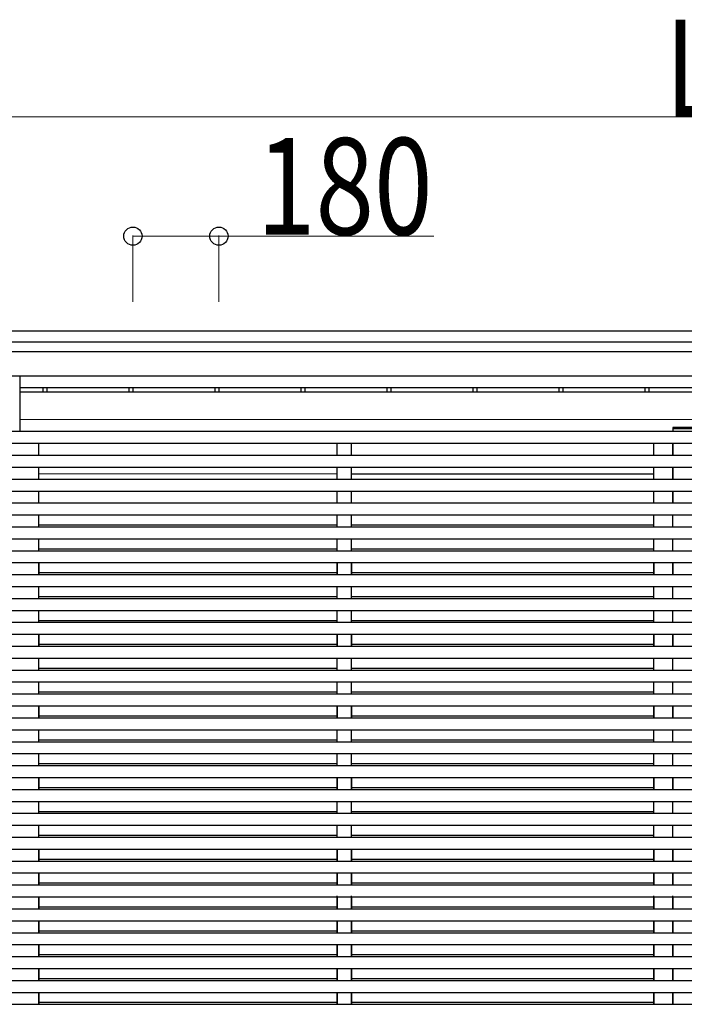
# Model space of a CAD drawing. Units: millimetres. Extents: x 0 to 37845, y 0 to 26730.
# Drawn here: x 11228 to 12619, y 7053 to 9115 of the extents above; entities that cross this region are included whole.
import ezdxf

# ---------------------------------------------------------------- set-up
doc = ezdxf.new("R2010")
doc.units = ezdxf.units.MM
for name, color, linetype, lineweight in [('YKK_13', 4, 'Continuous', 30), ('YKK_A1', 4, 'Continuous', 30), ('YKK_D', 6, 'Continuous', 13)]:
    doc.layers.add(name, color=color, linetype=linetype, lineweight=lineweight)
doc.styles.add('text-b', font='extslim2.shx', dxfattribs={"width": 0.8, "bigfont": 'extfont2.shx'})

msp = doc.modelspace()

# ---------------------------------------------------------------- linework, layer by layer
at = {"layer": 'YKK_13'}
for p, q in [((12594.8, 8260.1), (12594.7, 8258.6)), ((12670.7, 8258.6), (12594.7, 8258.6)), ((12669.6, 8261.1), (12595.8, 8261.1))]:
    msp.add_line(p, q, dxfattribs=at)
msp.add_arc((12595.8, 8260.1), 1, 90, 176.5, dxfattribs=at)
at = {"layer": 'YKK_A1'}
for p, q in [((10218.6, 8463.6), (15046.8, 8463.6)), ((10234.6, 8440.7), (15030.8, 8440.7)), ((10234.6, 8420.5), (15030.8, 8420.5)), ((10234.6, 8369.3), (15030.8, 8369.3)), ((11227.9, 8345), (14037.5, 8345)), ((11227.9, 8336.1), (14037.5, 8336.1)), ((11276.6, 8345), (11276.6, 8336.1)), ((11284.8, 8345), (11284.8, 8336.1)), ((11456.6, 8345), (11456.6, 8336.1)), ((11464.8, 8345), (11464.8, 8336.1)), ((11636.6, 8345), (11636.6, 8336.1)), ((11644.8, 8345), (11644.8, 8336.1)), ((11816.6, 8345), (11816.6, 8336.1)), ((11824.8, 8345), (11824.8, 8336.1)), ((11996.6, 8345), (11996.6, 8336.1)), ((12004.8, 8345), (12004.8, 8336.1)), ((12176.6, 8345), (12176.6, 8336.1)), ((12184.8, 8345), (12184.8, 8336.1)), ((12356.6, 8345), (12356.6, 8336.1)), ((12364.8, 8345), (12364.8, 8336.1)), ((12536.6, 8345), (12536.6, 8336.1)), ((12544.8, 8345), (12544.8, 8336.1)), ((14037.5, 8277.4), (11227.9, 8277.6)), ((12595.2, 8258.6), (12595.2, 8253.1)), ((12595.2, 8258.6), (12595.2, 8253.1)), ((12595.2, 8258.6), (12595.2, 8253.1)), ((11267.9, 7978.1), (11267.9, 7953.1)), ((11892.7, 7978.1), (11892.7, 7953.1)), ((11922.7, 7978.1), (11922.7, 7953.1)), ((12555, 7978.1), (12555, 7953.1)), ((12595, 7978.1), (12595, 7953.1)), ((12595.2, 7978.1), (12595.2, 7953.1)), ((11267.9, 7828.1), (11267.9, 7803.1)), ((11892.7, 7828.1), (11892.7, 7803.1)), ((11922.7, 7828.1), (11922.7, 7803.1)), ((12555, 7828.1), (12555, 7803.1)), ((12595, 7828.1), (12595, 7803.1)), ((12595.2, 7828.1), (12595.2, 7803.1)), ((11267.9, 7678.1), (11267.9, 7653.1)), ((11892.7, 7678.1), (11892.7, 7653.1)), ((11922.7, 7678.1), (11922.7, 7653.1)), ((12555, 7678.1), (12555, 7653.1)), ((12595, 7678.1), (12595, 7653.1)), ((12595.2, 7678.1), (12595.2, 7653.1)), ((11267.9, 7528.1), (11267.9, 7503.1)), ((11892.7, 7528.1), (11892.7, 7503.1)), ((11922.7, 7528.1), (11922.7, 7503.1)), ((12555, 7528.1), (12555, 7503.1)), ((12595, 7528.1), (12595, 7503.1)), ((12595.2, 7528.1), (12595.2, 7503.1)), ((11267.9, 7378.1), (11267.9, 7353.1)), ((11892.7, 7378.1), (11892.7, 7353.1)), ((11922.7, 7378.1), (11922.7, 7353.1)), ((12555, 7378.1), (12555, 7353.1)), ((12595, 7378.1), (12595, 7353.1)), ((12595.2, 7378.1), (12595.2, 7353.1)), ((11267.9, 7328.1), (11267.9, 7303.1)), ((11892.7, 7328.1), (11892.7, 7303.1)), ((11922.7, 7328.1), (11922.7, 7303.1)), ((12555, 7328.1), (12555, 7303.1)), ((12595, 7328.1), (12595, 7303.1)), ((12595.2, 7328.1), (12595.2, 7303.1)), ((11267.9, 7278.1), (11267.9, 7253.1)), ((11892.7, 7278.1), (11892.7, 7253.1)), ((11922.7, 7278.1), (11922.7, 7253.1)), ((12555, 7278.1), (12555, 7253.1)), ((12595, 7278.1), (12595, 7253.1)), ((12595.2, 7278.1), (12595.2, 7253.1)), ((11267.9, 7228.1), (11267.9, 7203.1)), ((11892.7, 7228.1), (11892.7, 7203.1)), ((11922.7, 7228.1), (11922.7, 7203.1)), ((12555, 7228.1), (12555, 7203.1)), ((12595, 7228.1), (12595, 7203.1)), ((12595.2, 7228.1), (12595.2, 7203.1)), ((11267.9, 7178.1), (11267.9, 7153.1)), ((11892.7, 7178.1), (11892.7, 7153.1)), ((11922.7, 7178.1), (11922.7, 7153.1)), ((12555, 7178.1), (12555, 7153.1)), ((12595, 7178.1), (12595, 7153.1)), ((12595.2, 7178.1), (12595.2, 7153.1)), ((11267.9, 7128.1), (11267.9, 7103.1)), ((11892.7, 7128.1), (11892.7, 7103.1)), ((11922.7, 7128.1), (11922.7, 7103.1)), ((12555, 7128.1), (12555, 7103.1)), ((12595, 7128.1), (12595, 7103.1)), ((12595.2, 7128.1), (12595.2, 7103.1)), ((11267.9, 7078.1), (11267.9, 7053.1)), ((11892.7, 7078.1), (11892.7, 7053.1)), ((11922.7, 7078.1), (11922.7, 7053.1)), ((12555, 7078.1), (12555, 7053.1)), ((12595, 7078.1), (12595, 7053.1)), ((12595.2, 7078.1), (12595.2, 7053.1))]:
    msp.add_line(p, q, dxfattribs=at)
at = {"layer": 'YKK_A1', "ltscale": 20}
for p, q in [((11227.9, 8369.3), (11227.9, 8253.1)), ((10133.2, 8253.1), (15132.2, 8253.1)), ((10133.2, 8228.1), (15132.2, 8228.1)), ((11267.9, 8203.1), (11267.9, 8228.1)), ((11267.9, 8203.1), (11267.9, 8228.1)), ((11892.7, 8203.1), (11892.7, 8228.1)), ((11892.7, 8203.1), (11892.7, 8228.1)), ((11922.7, 8203.1), (11922.7, 8228.1)), ((11922.7, 8203.1), (11922.7, 8228.1)), ((12555, 8203.1), (12555, 8228.1)), ((12555, 8203.1), (12555, 8228.1)), ((12595, 8228.1), (12595, 8203.1)), ((12595, 8203.1), (12595, 8228.1)), ((12595, 8203.1), (12595, 8228.1)), ((12595.2, 8203.1), (12595.2, 8228.1)), ((10130.7, 8203.1), (15132.2, 8203.1)), ((10130.7, 8178.1), (15132.2, 8178.1)), ((11267.9, 8153.1), (11267.9, 8178.1)), ((11267.9, 8153.1), (11267.9, 8178.1)), ((11892.7, 8153.1), (11892.7, 8178.1)), ((11892.7, 8153.1), (11892.7, 8178.1)), ((11922.7, 8153.1), (11922.7, 8178.1)), ((11922.7, 8153.1), (11922.7, 8178.1)), ((12555, 8153.1), (12555, 8178.1)), ((12555, 8153.1), (12555, 8178.1)), ((12595, 8178.1), (12595, 8153.1)), ((12595, 8153.1), (12595, 8178.1)), ((12595, 8153.1), (12595, 8178.1)), ((12595.2, 8153.1), (12595.2, 8178.1)), ((10133.2, 8153.1), (15132.2, 8153.1)), ((11892.7, 8163.8), (11267.9, 8163.7)), ((12555, 8163.7), (11922.7, 8163.7)), ((12555, 8163.8), (12555, 8163.8)), ((12595.2, 8163.8), (12595, 8163.8)), ((10130.7, 8128.1), (15132.2, 8128.1)), ((11267.9, 8103.1), (11267.9, 8128.1)), ((11267.9, 8103.1), (11267.9, 8128.1)), ((11892.7, 8103.1), (11892.7, 8128.1)), ((11892.7, 8103.1), (11892.7, 8128.1)), ((11922.7, 8103.1), (11922.7, 8128.1)), ((11922.7, 8103.1), (11922.7, 8128.1)), ((12555, 8103.1), (12555, 8128.1)), ((12555, 8103.1), (12555, 8128.1)), ((12595, 8128.1), (12595, 8103.1)), ((12595, 8103.1), (12595, 8128.1)), ((12595, 8103.1), (12595, 8128.1)), ((12595.2, 8103.1), (12595.2, 8128.1)), ((10130.7, 8103.1), (15132.2, 8103.1)), ((10130.7, 8078.1), (15132.2, 8078.1)), ((11267.9, 8053.1), (11267.9, 8078.1)), ((11267.9, 8053.1), (11267.9, 8078.1)), ((11267.9, 8053.1), (11267.9, 8077.2)), ((11892.7, 8053.1), (11892.7, 8078.1)), ((11892.7, 8053.1), (11892.7, 8078.1)), ((11892.7, 8053.1), (11892.7, 8077.2)), ((11922.7, 8053.1), (11922.7, 8078.1)), ((11922.7, 8053.1), (11922.7, 8078.1)), ((11922.7, 8053.1), (11922.7, 8077.2)), ((12555, 8053.1), (12555, 8078.1)), ((12555, 8053.1), (12555, 8078.1)), ((12555, 8053.1), (12555, 8077.2)), ((12595, 8053.1), (12595, 8078.1)), ((12595, 8053.1), (12595, 8078.1)), ((12595, 8053.1), (12595, 8077.2)), ((12595.2, 8053.1), (12595.2, 8078.1)), ((10130.7, 8053.1), (15132.2, 8053.1)), ((11267.9, 8057.2), (11892.7, 8057.2)), ((11922.7, 8057.2), (12555, 8057.2)), ((10130.7, 8028.1), (15132.2, 8028.1)), ((11267.9, 8003.1), (11267.9, 8028.1)), ((11267.9, 8003.1), (11267.9, 8028.1)), ((11267.9, 8003.1), (11267.9, 8028.1)), ((11892.7, 8003.1), (11892.7, 8028.1)), ((11892.7, 8003.1), (11892.7, 8028.1)), ((11892.7, 8003.1), (11892.7, 8028.1)), ((11922.7, 8003.1), (11922.7, 8028.1)), ((11922.7, 8003.1), (11922.7, 8028.1)), ((11922.7, 8003.1), (11922.7, 8028.1)), ((12555, 8003.1), (12555, 8028.1)), ((12555, 8003.1), (12555, 8028.1)), ((12555, 8003.1), (12555, 8028.1)), ((12595, 8003.1), (12595, 8028.1)), ((12595, 8003.1), (12595, 8028.1)), ((12595, 8003.1), (12595, 8028.1)), ((12595.2, 8003.1), (12595.2, 8028.1)), ((10130.7, 8003.1), (15132.2, 8003.1)), ((11267.9, 8007.2), (11892.7, 8007.2)), ((11922.7, 8007.2), (12555, 8007.2)), ((10130.7, 7978.1), (15132.2, 7978.1)), ((11267.9, 7978.1), (11267.9, 7978.6)), ((11267.9, 7953.1), (11267.9, 7978.1)), ((11267.9, 7953.1), (11267.9, 7978.1)), ((11892.7, 7978.1), (11892.7, 7978.6)), ((11892.7, 7953.1), (11892.7, 7978.1)), ((11892.7, 7953.1), (11892.7, 7978.1)), ((11922.7, 7978.1), (11922.7, 7978.6)), ((11922.7, 7953.1), (11922.7, 7978.1)), ((11922.7, 7953.1), (11922.7, 7978.1)), ((12555, 7953.1), (12555, 7978.1)), ((12555, 7953.1), (12555, 7978.1)), ((12555, 7953.1), (12555, 7978.1)), ((12555.1, 7978.1), (12555.1, 7978.1)), ((12595, 7978.1), (12595, 7953.1)), ((12595, 7953.1), (12595, 7978.1)), ((12595, 7953.1), (12595, 7978.1)), ((12595, 7953.1), (12595, 7978.1)), ((12595.1, 7978.1), (12595.1, 7978.1)), ((12595.2, 7953.1), (12595.2, 7978.1)), ((10130.7, 7953.1), (15132.2, 7953.1)), ((11267.9, 7953.1), (11267.9, 7957.2)), ((11267.9, 7953.1), (11267.9, 7957.2)), ((11267.9, 7957.2), (11892.7, 7957.2)), ((11892.7, 7953.1), (11892.7, 7957.2)), ((11892.7, 7953.1), (11892.7, 7957.2)), ((11922.7, 7957.2), (12555, 7957.2)), ((11922.7, 7953.1), (11922.7, 7957.2)), ((11922.7, 7953.1), (11922.7, 7957.2)), ((12555, 7953.1), (12555, 7957.2)), ((12555.1, 7953.1), (12555.1, 7957.2)), ((12595, 7953.1), (12595, 7957.2)), ((12595.1, 7953.1), (12595.1, 7957.2)), ((10130.7, 7928.1), (15132.2, 7928.1)), ((11267.9, 7903.1), (11267.9, 7928.1)), ((11267.9, 7903.1), (11267.9, 7928.1)), ((11892.7, 7903.1), (11892.7, 7928.1)), ((11892.7, 7903.1), (11892.7, 7928.1)), ((11922.7, 7903.1), (11922.7, 7928.1)), ((11922.7, 7903.1), (11922.7, 7928.1)), ((12555, 7903.1), (12555, 7928.1)), ((12555, 7903.1), (12555, 7928.1)), ((12595, 7903.1), (12595, 7928.1)), ((12595, 7903.1), (12595, 7928.1)), ((12595.2, 7903.1), (12595.2, 7928.1)), ((10130.7, 7903.1), (15132.2, 7903.1)), ((11267.9, 7907.2), (11892.7, 7907.2)), ((11922.7, 7907.2), (12555, 7907.2)), ((10130.7, 7878.1), (15132.2, 7878.1)), ((11267.9, 7853.1), (11267.9, 7878.1)), ((11267.9, 7853.1), (11267.9, 7878.1)), ((11892.7, 7853.1), (11892.7, 7878.1)), ((11892.7, 7853.1), (11892.7, 7878.1)), ((11922.7, 7853.1), (11922.7, 7878.1)), ((11922.7, 7853.1), (11922.7, 7878.1)), ((12555, 7853.1), (12555, 7878.1)), ((12555, 7853.1), (12555, 7878.1)), ((12595, 7853.1), (12595, 7878.1)), ((12595, 7853.1), (12595, 7878.1)), ((12595.2, 7853.1), (12595.2, 7878.1)), ((11267.9, 7857.2), (11892.7, 7857.2)), ((11922.7, 7857.2), (12555, 7857.2)), ((10130.7, 7853.1), (15132.2, 7853.1)), ((10130.7, 7828.1), (15132.2, 7828.1)), ((11267.9, 7803.1), (11267.9, 7828.1)), ((11267.9, 7803.1), (11267.9, 7828.1)), ((11267.9, 7803.1), (11267.9, 7828.1)), ((11892.7, 7803.1), (11892.7, 7828.1)), ((11892.7, 7803.1), (11892.7, 7828.1)), ((11892.7, 7803.1), (11892.7, 7828.1)), ((11922.7, 7803.1), (11922.7, 7828.1)), ((11922.7, 7803.1), (11922.7, 7828.1)), ((11922.7, 7803.1), (11922.7, 7828.1)), ((12555, 7803.1), (12555, 7828.1)), ((12555, 7803.1), (12555, 7828.1)), ((12555, 7803.1), (12555, 7828.1)), ((12555.1, 7803.1), (12555.1, 7828.1)), ((12595, 7828.1), (12595, 7803.1)), ((12595, 7803.1), (12595, 7828.1)), ((12595, 7803.1), (12595, 7828.1)), ((12595, 7803.1), (12595, 7828.1)), ((12595.1, 7803.1), (12595.1, 7828.1)), ((12595.2, 7803.1), (12595.2, 7828.1)), ((10130.7, 7803.1), (15132.2, 7803.1)), ((11267.9, 7807.2), (11892.7, 7807.2)), ((11922.7, 7807.2), (12555, 7807.2)), ((10130.7, 7778.1), (15132.2, 7778.1)), ((11267.9, 7753.1), (11267.9, 7778.1)), ((11267.9, 7753.1), (11267.9, 7778.1)), ((11892.7, 7753.1), (11892.7, 7778.1)), ((11892.7, 7753.1), (11892.7, 7778.1)), ((11922.7, 7753.1), (11922.7, 7778.1)), ((11922.7, 7753.1), (11922.7, 7778.1)), ((12555, 7753.1), (12555, 7778.1)), ((12555, 7753.1), (12555, 7778.1)), ((12595, 7753.1), (12595, 7778.1)), ((12595, 7753.1), (12595, 7778.1)), ((12595.2, 7753.1), (12595.2, 7778.1)), ((11267.9, 7757.2), (11892.7, 7757.2)), ((11922.7, 7757.2), (12555, 7757.2)), ((10130.7, 7753.1), (15132.2, 7753.1)), ((10130.7, 7728.1), (15132.2, 7728.1)), ((11267.9, 7703.1), (11267.9, 7728.1)), ((11267.9, 7703.1), (11267.9, 7728.1)), ((11892.7, 7703.1), (11892.7, 7728.1)), ((11892.7, 7703.1), (11892.7, 7728.1)), ((11922.7, 7703.1), (11922.7, 7728.1)), ((11922.7, 7703.1), (11922.7, 7728.1)), ((12555, 7703.1), (12555, 7728.1)), ((12555, 7703.1), (12555, 7728.1)), ((12595, 7703.1), (12595, 7728.1)), ((12595, 7703.1), (12595, 7728.1)), ((12595.2, 7703.1), (12595.2, 7728.1)), ((10130.7, 7703.1), (15132.2, 7703.1)), ((11267.9, 7707.2), (11892.7, 7707.2)), ((11922.7, 7707.2), (12555, 7707.2)), ((10130.7, 7678.1), (15132.2, 7678.1)), ((11267.9, 7653.1), (11267.9, 7678.1)), ((11267.9, 7653.1), (11267.9, 7678.1)), ((11267.9, 7653.1), (11267.9, 7678.1)), ((11892.7, 7653.1), (11892.7, 7678.1)), ((11892.7, 7653.1), (11892.7, 7678.1)), ((11892.7, 7653.1), (11892.7, 7678.1)), ((11922.7, 7653.1), (11922.7, 7678.1)), ((11922.7, 7653.1), (11922.7, 7678.1)), ((11922.7, 7653.1), (11922.7, 7678.1)), ((12555, 7653.1), (12555, 7678.1)), ((12555, 7653.1), (12555, 7678.1)), ((12555, 7653.1), (12555, 7678.1)), ((12555.1, 7653.1), (12555.1, 7678.1)), ((12595, 7678.1), (12595, 7653.1)), ((12595, 7653.1), (12595, 7678.1)), ((12595, 7653.1), (12595, 7678.1)), ((12595, 7653.1), (12595, 7678.1)), ((12595.1, 7653.1), (12595.1, 7678.1)), ((12595.2, 7653.1), (12595.2, 7678.1)), ((10130.7, 7653.1), (15132.2, 7653.1)), ((11267.9, 7657.2), (11892.7, 7657.2)), ((11922.7, 7657.2), (12555, 7657.2)), ((10130.7, 7628.1), (15132.2, 7628.1)), ((11267.9, 7603.1), (11267.9, 7628.1)), ((11267.9, 7603.1), (11267.9, 7628.1)), ((11892.7, 7603.1), (11892.7, 7628.1)), ((11892.7, 7603.1), (11892.7, 7628.1)), ((11922.7, 7603.1), (11922.7, 7628.1)), ((11922.7, 7603.1), (11922.7, 7628.1)), ((12555, 7603.1), (12555, 7628.1)), ((12555, 7603.1), (12555, 7628.1)), ((12595, 7603.1), (12595, 7628.1)), ((12595, 7603.1), (12595, 7628.1)), ((12595.2, 7603.1), (12595.2, 7628.1)), ((10130.7, 7603.1), (15132.2, 7603.1)), ((11267.9, 7607.2), (11892.7, 7607.2)), ((11922.7, 7607.2), (12555, 7607.2)), ((10130.7, 7578.1), (15132.2, 7578.1)), ((11267.9, 7553.1), (11267.9, 7578.1)), ((11267.9, 7553.1), (11267.9, 7578.1)), ((11892.7, 7553.1), (11892.7, 7578.1)), ((11892.7, 7553.1), (11892.7, 7578.1)), ((11922.7, 7553.1), (11922.7, 7578.1)), ((11922.7, 7553.1), (11922.7, 7578.1)), ((12555, 7553.1), (12555, 7578.1)), ((12555, 7553.1), (12555, 7578.1)), ((12595, 7553.1), (12595, 7578.1)), ((12595, 7553.1), (12595, 7578.1)), ((12595.2, 7553.1), (12595.2, 7578.1)), ((10130.7, 7553.1), (15132.2, 7553.1)), ((11267.9, 7557.2), (11892.7, 7557.2)), ((11922.7, 7557.2), (12555, 7557.2)), ((10130.7, 7528.1), (15132.2, 7528.1)), ((11267.9, 7503.1), (11267.9, 7528.1)), ((11267.9, 7503.1), (11267.9, 7528.1)), ((11267.9, 7503.1), (11267.9, 7528.1)), ((11892.7, 7503.1), (11892.7, 7528.1)), ((11892.7, 7503.1), (11892.7, 7528.1)), ((11892.7, 7503.1), (11892.7, 7528.1)), ((11922.7, 7503.1), (11922.7, 7528.1)), ((11922.7, 7503.1), (11922.7, 7528.1)), ((11922.7, 7503.1), (11922.7, 7528.1)), ((12555, 7503.1), (12555, 7528.1)), ((12555, 7503.1), (12555, 7528.1)), ((12555, 7503.1), (12555, 7528.1)), ((12555.1, 7503.1), (12555.1, 7528.1)), ((12595, 7528.1), (12595, 7503.1)), ((12595, 7503.1), (12595, 7528.1)), ((12595, 7503.1), (12595, 7528.1)), ((12595, 7503.1), (12595, 7528.1)), ((12595.1, 7503.1), (12595.1, 7528.1)), ((12595.2, 7503.1), (12595.2, 7528.1)), ((11267.9, 7507.2), (11892.7, 7507.2)), ((11922.7, 7507.2), (12555, 7507.2)), ((10130.7, 7503.1), (15132.2, 7503.1)), ((10130.7, 7478.1), (15132.2, 7478.1)), ((11267.9, 7453.1), (11267.9, 7478.1)), ((11267.9, 7453.1), (11267.9, 7478.1)), ((11892.7, 7453.1), (11892.7, 7478.1)), ((11892.7, 7453.1), (11892.7, 7478.1)), ((11922.7, 7453.1), (11922.7, 7478.1)), ((11922.7, 7453.1), (11922.7, 7478.1)), ((12555, 7453.1), (12555, 7478.1)), ((12555, 7453.1), (12555, 7478.1)), ((12595, 7453.1), (12595, 7478.1)), ((12595, 7453.1), (12595, 7478.1)), ((12595.2, 7453.1), (12595.2, 7478.1)), ((10130.7, 7453.1), (15132.2, 7453.1)), ((11267.9, 7457.2), (11892.7, 7457.2)), ((11922.7, 7457.2), (12555, 7457.2)), ((10130.7, 7428.1), (15132.2, 7428.1)), ((11267.9, 7403.1), (11267.9, 7428.1)), ((11267.9, 7403.1), (11267.9, 7428.1)), ((11892.7, 7403.1), (11892.7, 7428.1)), ((11892.7, 7403.1), (11892.7, 7428.1)), ((11922.7, 7403.1), (11922.7, 7428.1)), ((11922.7, 7403.1), (11922.7, 7428.1)), ((12555, 7403.1), (12555, 7428.1)), ((12555, 7403.1), (12555, 7428.1)), ((12595, 7403.1), (12595, 7428.1)), ((12595, 7403.1), (12595, 7428.1)), ((12595.2, 7403.1), (12595.2, 7428.1)), ((11267.9, 7407.2), (11892.7, 7407.2)), ((11922.7, 7407.2), (12555, 7407.2)), ((10130.7, 7403.1), (15132.2, 7403.1)), ((10130.7, 7378.1), (15132.2, 7378.1)), ((11267.9, 7353.1), (11267.9, 7378.1)), ((11267.9, 7353.1), (11267.9, 7378.1)), ((11892.7, 7353.1), (11892.7, 7378.1)), ((11892.7, 7353.1), (11892.7, 7378.1)), ((11922.7, 7353.1), (11922.7, 7378.1)), ((11922.7, 7353.1), (11922.7, 7378.1)), ((12555, 7353.1), (12555, 7378.1)), ((12555, 7353.1), (12555, 7378.1)), ((12595, 7353.1), (12595, 7378.1)), ((12595, 7353.1), (12595, 7378.1)), ((12595.2, 7353.1), (12595.2, 7378.1)), ((10130.7, 7353.1), (15132.2, 7353.1)), ((11267.9, 7357.2), (11892.7, 7357.2)), ((11922.7, 7357.2), (12555, 7357.2)), ((10130.7, 7328.1), (15132.2, 7328.1)), ((11267.9, 7303.1), (11267.9, 7328.1)), ((11267.9, 7303.1), (11267.9, 7328.1)), ((11892.7, 7303.1), (11892.7, 7328.1)), ((11892.7, 7303.1), (11892.7, 7328.1)), ((11922.7, 7303.1), (11922.7, 7328.1)), ((11922.7, 7303.1), (11922.7, 7328.1)), ((12555, 7303.1), (12555, 7328.1)), ((12555, 7303.1), (12555, 7328.1)), ((12595, 7303.1), (12595, 7328.1)), ((12595, 7303.1), (12595, 7328.1)), ((12595.2, 7303.1), (12595.2, 7328.1)), ((10130.7, 7303.1), (15132.2, 7303.1)), ((11267.9, 7307.2), (11892.7, 7307.2)), ((11922.7, 7307.2), (12555, 7307.2)), ((11892.7, 7253.1), (11892.7, 7280.5)), ((11922.7, 7253.1), (11922.7, 7280.5)), ((12555, 7253.1), (12555, 7280.5)), ((12595, 7253.1), (12595, 7280.5)), ((10130.7, 7278.1), (15132.2, 7278.1)), ((11267.9, 7253.1), (11267.9, 7278.1)), ((11267.9, 7253.1), (11267.9, 7278.1)), ((11892.7, 7253.1), (11892.7, 7278.1)), ((11922.7, 7253.1), (11922.7, 7278.1)), ((12555, 7253.1), (12555, 7278.1)), ((12595, 7253.1), (12595, 7278.1)), ((12595.2, 7253.1), (12595.2, 7278.1)), ((10130.7, 7253.1), (15132.2, 7253.1)), ((11267.9, 7257.2), (11892.7, 7257.2)), ((11922.7, 7257.2), (12555, 7257.2)), ((10130.7, 7228.1), (15132.2, 7228.1)), ((11267.9, 7203.1), (11267.9, 7228.1)), ((11267.9, 7203.1), (11267.9, 7228.1)), ((11892.7, 7203.1), (11892.7, 7228.1)), ((11892.7, 7203.1), (11892.7, 7228.1)), ((11922.7, 7203.1), (11922.7, 7228.1)), ((11922.7, 7203.1), (11922.7, 7228.1)), ((12555, 7203.1), (12555, 7228.1)), ((12555, 7203.1), (12555, 7228.1)), ((12595, 7203.1), (12595, 7228.1)), ((12595, 7203.1), (12595, 7228.1)), ((12595.2, 7203.1), (12595.2, 7228.1)), ((10130.7, 7203.1), (15132.2, 7203.1)), ((11267.9, 7207.2), (11892.7, 7207.2)), ((11922.7, 7207.2), (12555, 7207.2)), ((10130.7, 7178.1), (15132.2, 7178.1)), ((11267.9, 7153.1), (11267.9, 7178.1)), ((11267.9, 7153.1), (11267.9, 7178.1)), ((11892.7, 7153.1), (11892.7, 7178.1)), ((11892.7, 7153.1), (11892.7, 7178.1)), ((11922.7, 7153.1), (11922.7, 7178.1)), ((11922.7, 7153.1), (11922.7, 7178.1)), ((12555, 7153.1), (12555, 7178.1)), ((12555, 7153.1), (12555, 7178.1)), ((12595, 7153.1), (12595, 7178.1)), ((12595, 7153.1), (12595, 7178.1)), ((12595.2, 7153.1), (12595.2, 7178.1)), ((11267.9, 7157.2), (11892.7, 7157.2)), ((11922.7, 7157.2), (12555, 7157.2)), ((10130.7, 7153.1), (15132.2, 7153.1)), ((10130.7, 7128.1), (15132.2, 7128.1)), ((11267.9, 7103.1), (11267.9, 7128.1)), ((11267.9, 7103.1), (11267.9, 7128.1)), ((11892.7, 7103.1), (11892.7, 7128.1)), ((11892.7, 7103.1), (11892.7, 7128.1)), ((11922.7, 7103.1), (11922.7, 7128.1)), ((11922.7, 7103.1), (11922.7, 7128.1)), ((12555, 7103.1), (12555, 7128.1)), ((12555, 7103.1), (12555, 7128.1)), ((12595, 7103.1), (12595, 7128.1)), ((12595, 7103.1), (12595, 7128.1)), ((12595.2, 7103.1), (12595.2, 7128.1)), ((10130.7, 7103.1), (15132.2, 7103.1)), ((11267.9, 7107.2), (11892.7, 7107.2)), ((11922.7, 7107.2), (12555, 7107.2)), ((10130.7, 7078.1), (15132.2, 7078.1)), ((11267.9, 7053.1), (11267.9, 7078.1)), ((11267.9, 7053.1), (11267.9, 7078.1)), ((11892.7, 7053.1), (11892.7, 7078.1)), ((11892.7, 7053.1), (11892.7, 7078.1)), ((11922.7, 7053.1), (11922.7, 7078.1)), ((11922.7, 7053.1), (11922.7, 7078.1)), ((12555, 7053.1), (12555, 7078.1)), ((12555, 7053.1), (12555, 7078.1)), ((12595, 7053.1), (12595, 7078.1)), ((12595, 7053.1), (12595, 7078.1)), ((12595.2, 7053.1), (12595.2, 7078.1)), ((10130.7, 7053.1), (15132.2, 7053.1)), ((11267.9, 7057.2), (11892.7, 7057.2)), ((11922.7, 7057.2), (12555, 7057.2))]:
    msp.add_line(p, q, dxfattribs=at)
at = {"layer": 'YKK_D'}
for p, q in [((10319.6, 8911.9), (14945.8, 8911.9)), ((11464.8, 8524.4), (11464.8, 8662.9)), ((11464.8, 8661.9), (11644.8, 8661.9)), ((11644.8, 8524.4), (11644.8, 8662.9)), ((11644.8, 8661.9), (12094.5, 8661.9))]:
    msp.add_line(p, q, dxfattribs=at)
at = {"layer": 'YKK_D', "linetype": 'ByBlock', "lineweight": -2}
for centre in [(11464.8, 8661.9), (11644.8, 8661.9)]:
    msp.add_circle(centre, 19.1, dxfattribs=at)

# ---------------------------------------------------------------- texts
at = {"layer": 'YKK_D', "style": 'text-b', "width": 0.8}
for s, p in [('L', (12578.7, 8912.7)), ('180', (11724.3, 8664.9))]:
    msp.add_text(s, height=202.5, dxfattribs=at).set_placement(p)

doc.saveas('drawing.dxf')
